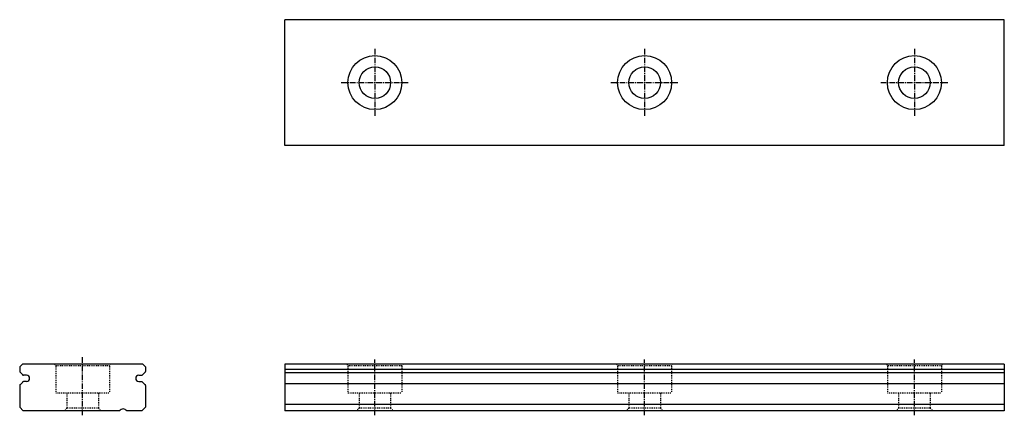
# Model space of a CAD drawing. Extents: x -73 to 37, y 113 to 157.
import ezdxf

# ---------------------------------------------------------------- set-up
doc = ezdxf.new("R2010")
doc.units = 0
doc.header["$MEASUREMENT"] = 0
doc.linetypes.add('CENTER', pattern=[0.95, 0.625, -0.125, 0.075, -0.125])
doc.linetypes.add('DASHED', pattern=[0.2, 0.1, -0.1])
doc.layers.add('ES', color=7, linetype='CONTINUOUS')
doc.layers.add('MGW7', color=7, linetype='CONTINUOUS')

msp = doc.modelspace()

# ---------------------------------------------------------------- linework, layer by layer
at = {"layer": 'ES', "color": 252, "linetype": 'CENTER'}
msp.add_line((-65.64, 118.39), (-65.64, 119.94), dxfattribs=at)
at = {"layer": 'MGW7', "color": 4, "linetype": 'Continuous'}
for p, q in [((-43.14, 143.47), (-43.14, 157.47)), ((12.36, 157.47), (-43.14, 157.47)), ((36.86, 157.47), (12.36, 157.47)), ((36.86, 143.47), (36.86, 157.47)), ((12.36, 143.47), (-43.14, 143.47)), ((36.86, 143.47), (12.36, 143.47)), ((-72.34, 119.17), (-72.64, 118.87)), ((-72.64, 118.87), (-72.64, 118.34)), ((-58.94, 119.17), (-72.34, 119.17)), ((-58.94, 119.17), (-58.64, 118.87)), ((-58.64, 118.87), (-58.64, 118.34)), ((-43.14, 119.17), (-43.14, 113.97)), ((12.36, 119.17), (-43.14, 119.17)), ((12.36, 118.57), (-43.14, 118.57)), ((36.86, 119.17), (12.36, 119.17)), ((36.86, 118.57), (12.36, 118.57)), ((36.86, 119.17), (36.86, 113.97)), ((-71.89, 117.92), (-72.23, 117.92)), ((-71.89, 117.22), (-72.23, 117.22)), ((-59.39, 117.92), (-59.06, 117.92)), ((-59.39, 117.22), (-59.06, 117.22)), ((12.36, 118.19), (-43.14, 118.19)), ((36.86, 118.19), (12.36, 118.19)), ((-72.64, 116.8), (-72.64, 114.37)), ((-58.64, 116.8), (-58.64, 114.37)), ((12.36, 116.95), (-43.14, 116.95)), ((36.86, 116.95), (12.36, 116.95)), ((-72.64, 114.37), (-72.24, 113.97)), ((-61.54, 113.97), (-72.24, 113.97)), ((-59.04, 113.97), (-60.74, 113.97)), ((-59.04, 113.97), (-58.64, 114.37)), ((36.86, 114.67), (-43.14, 114.67)), ((36.86, 113.97), (-43.14, 113.97))]:
    msp.add_line(p, q, dxfattribs=at)
at = {"layer": 'MGW7', "color": 252, "linetype": 'CENTER'}
for p, q in [((-33.14, 154.22), (-33.14, 146.72)), ((-3.14, 154.22), (-3.14, 146.72)), ((26.86, 154.22), (26.86, 146.72)), ((-36.89, 150.47), (-29.39, 150.47)), ((-6.89, 150.47), (0.61, 150.47)), ((23.11, 150.47), (30.61, 150.47)), ((-65.64, 113.47), (-65.64, 119.67)), ((-33.14, 113.47), (-33.14, 119.67)), ((-3.14, 113.47), (-3.14, 119.67)), ((26.86, 113.47), (26.86, 119.67))]:
    msp.add_line(p, q, dxfattribs=at)
at = {"layer": 'MGW7', "color": 252, "linetype": 'DASHED'}
for p, q in [((-68.76, 119.17), (-68.64, 118.97)), ((-68.64, 118.97), (-68.64, 115.97)), ((-62.64, 118.97), (-68.64, 118.97)), ((-62.53, 119.17), (-62.64, 118.97)), ((-62.64, 118.97), (-62.64, 115.97)), ((-36.26, 119.17), (-36.14, 118.97)), ((-36.14, 118.97), (-36.14, 115.97)), ((-30.14, 118.97), (-36.14, 118.97)), ((-30.03, 119.17), (-30.14, 118.97)), ((-30.14, 118.97), (-30.14, 115.97)), ((-6.26, 119.17), (-6.14, 118.97)), ((-0.14, 118.97), (-6.14, 118.97)), ((-6.14, 118.97), (-6.14, 115.97)), ((-0.03, 119.17), (-0.14, 118.97)), ((-0.14, 118.97), (-0.14, 115.97)), ((23.74, 119.17), (23.86, 118.97)), ((29.86, 118.97), (23.86, 118.97)), ((23.86, 118.97), (23.86, 115.97)), ((29.97, 119.17), (29.86, 118.97)), ((29.86, 118.97), (29.86, 115.97)), ((-68.64, 115.97), (-62.64, 115.97)), ((-67.39, 115.97), (-67.39, 114.27)), ((-63.89, 115.97), (-63.89, 114.27)), ((-36.14, 115.97), (-30.14, 115.97)), ((-34.89, 115.97), (-34.89, 114.27)), ((-31.39, 115.97), (-31.39, 114.27)), ((-6.14, 115.97), (-0.14, 115.97)), ((-4.89, 115.97), (-4.89, 114.27)), ((-1.39, 115.97), (-1.39, 114.27)), ((23.86, 115.97), (29.86, 115.97)), ((25.11, 115.97), (25.11, 114.27)), ((28.61, 115.97), (28.61, 114.27)), ((-67.39, 114.27), (-67.69, 113.97)), ((-63.89, 114.27), (-67.39, 114.27)), ((-63.89, 114.27), (-63.59, 113.97)), ((-34.89, 114.27), (-35.19, 113.97)), ((-31.39, 114.27), (-34.89, 114.27)), ((-31.39, 114.27), (-31.09, 113.97)), ((-4.89, 114.27), (-5.19, 113.97)), ((-1.39, 114.27), (-4.89, 114.27)), ((-1.39, 114.27), (-1.09, 113.97)), ((25.11, 114.27), (24.81, 113.97)), ((28.61, 114.27), (25.11, 114.27)), ((28.61, 114.27), (28.91, 113.97))]:
    msp.add_line(p, q, dxfattribs=at)
at = {"layer": 'MGW7', "color": 4, "linetype": 'Continuous'}
for centre, radius in [((-33.14, 150.47), 3), ((-3.14, 150.47), 3), ((26.86, 150.47), 3), ((-33.14, 150.47), 1.75), ((-3.14, 150.47), 1.75), ((26.86, 150.47), 1.75)]:
    msp.add_circle(centre, radius, dxfattribs=at)
for centre, radius, start, end in [((-72.54, 118.34), 0.1, 180, 238.9922), ((-58.74, 118.34), 0.1, 301.0078, 360), ((-73, 117.57), 0.8, 30, 58.9922), ((-73, 117.57), 0.8, 301.0078, 330), ((-72.23, 118.02), 0.1, 210, 270), ((-72.23, 117.12), 0.1, 90, 150), ((-71.89, 117.57), 0.35, 270, 450), ((-59.39, 117.57), 0.35, 90, 270), ((-59.06, 118.02), 0.1, 270, 330), ((-59.06, 117.12), 0.1, 30, 90), ((-58.28, 117.57), 0.8, 121.0078, 150), ((-58.28, 117.57), 0.8, 210, 238.9922), ((-72.54, 116.8), 0.1, 121.0078, 180), ((-58.74, 116.8), 0.1, 360, 418.9922), ((-61.14, 113.67), 0.5, 36.8699, 143.1301)]:
    msp.add_arc(centre, radius, start, end, dxfattribs=at)

doc.saveas('drawing.dxf')
